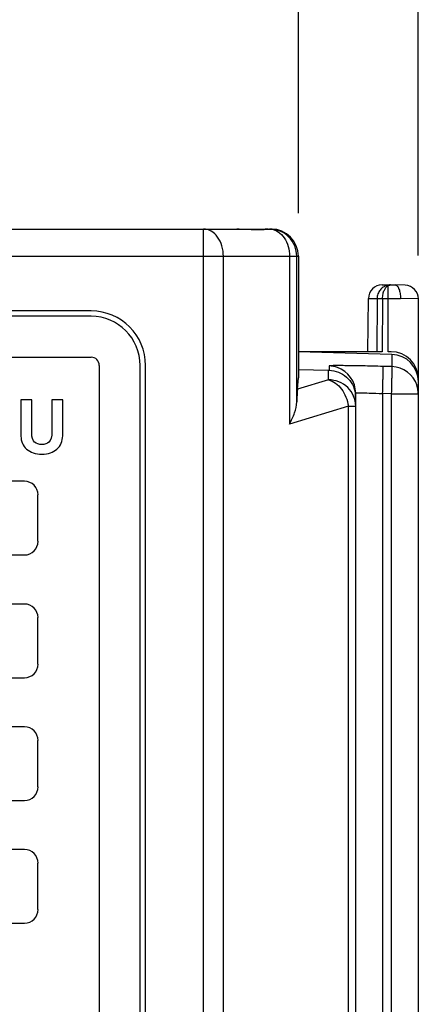
# Model space of a CAD drawing. Units: inches. Extents: x 0 to 22, y 0 to 17.
# Drawn here: x 13 to 13.6, y 12.9 to 14.3 of the extents above; entities that cross this region are included whole.
import ezdxf

# ---------------------------------------------------------------- set-up
doc = ezdxf.new("R2010")
doc.units = ezdxf.units.IN
doc.header["$LTSCALE"] = 1.21
doc.header["$MEASUREMENT"] = 0
doc.layers.get('0').update_dxf_attribs({"linetype": 'CONTINUOUS'})
doc.styles.get("Standard").update_dxf_attribs({"font": 'txt', "width": 0.8})
doc.dimstyles.new('DIMSTYLE_1', dxfattribs={"dimtxt": 0.15625, "dimasz": 0.1875, "dimexe": 0.125, "dimexo": 0.0625, "dimgap": 0.078125, "dimtad": 0, "dimtih": 1, "dimtoh": 1, "dimzin": 4, "dimdsep": 46, "dimtxsty": 'STANDARD', "dimblk": 'CLOSED', "dimblk1": 'CLOSED', "dimblk2": 'CLOSED', "dimcen": 0.09, "dimadec": 0, "dimazin": 0, "dimtfac": 1, "dimtofl": 0, "dimtmove": 0, "dimatfit": 3, "dimldrblk": 'CLOSED', "dimfxl": 1, "dimtolj": 1, "dimtzin": 4, "dimarcsym": 0})

# ---------------------------------------------------------------- blocks, each defined once
blk = doc.blocks.new('_CLOSED')
at = {"color": 0, "linetype": 'BYBLOCK'}
for p, q in [((0, 0), (-1, 0.1667)), ((-1, 0.1667), (-1, -0.1667)), ((-1, -0.1667), (0, 0)), ((-1, 0), (0, 0))]:
    blk.add_line(p, q, dxfattribs=at)
blk = doc.blocks.new('*D0')
at = {"color": 2, "linetype": 'CONTINUOUS'}
for p, q in [((10.1052, 14.0693), (10.1052, 15.3304)), ((13.6091, 14.0078), (13.6091, 15.3304)), ((10.1052, 15.2054), (11.6541, 15.2054)), ((13.6091, 15.2054), (12.0603, 15.2054))]:
    blk.add_line(p, q, dxfattribs=at)
at = {"color": 2, "linetype": 'CONTINUOUS', "xscale": 0.1875, "yscale": 0.1875, "zscale": 0.1875, "rotation": 180}
blk.add_blockref('_CLOSED', (10.1052, 15.2054), dxfattribs=at)
at = {"color": 2, "linetype": 'CONTINUOUS', "xscale": 0.1875, "yscale": 0.1875, "zscale": 0.1875}
blk.add_blockref('_CLOSED', (13.6091, 15.2054), dxfattribs=at)
at = {"color": 2, "linetype": 'CONTINUOUS', "insert": (11.8572, 15.2835), "char_height": 0.15625, "width": 0.25, "attachment_point": 2, "line_spacing_factor": 0.9}
blk.add_mtext('89', dxfattribs=at)
blk = doc.blocks.new('*D1')
at = {"color": 2, "linetype": 'CONTINUOUS'}
for p, q in [((10.1052, 14.0693), (10.1052, 14.9765)), ((13.4359, 14.0693), (13.4359, 14.9765)), ((10.1052, 14.8515), (11.4424, 14.8515)), ((13.4359, 14.8515), (12.0987, 14.8515))]:
    blk.add_line(p, q, dxfattribs=at)
at = {"color": 2, "linetype": 'CONTINUOUS', "xscale": 0.1875, "yscale": 0.1875, "zscale": 0.1875, "rotation": 180}
blk.add_blockref('_CLOSED', (10.1052, 14.8515), dxfattribs=at)
at = {"color": 2, "linetype": 'CONTINUOUS', "xscale": 0.1875, "yscale": 0.1875, "zscale": 0.1875}
blk.add_blockref('_CLOSED', (13.4359, 14.8515), dxfattribs=at)
at = {"color": 2, "linetype": 'CONTINUOUS', "insert": (11.7706, 14.9296), "char_height": 0.15625, "width": 0.5, "attachment_point": 2, "line_spacing_factor": 0.9}
blk.add_mtext('84.6', dxfattribs=at)

msp = doc.modelspace()

# ---------------------------------------------------------------- linework, layer by layer
at = {"color": 7, "linetype": 'CONTINUOUS'}
for p, q in [((10.1446, 14.0462), (13.3922, 14.0462)), ((13.2987, 9.4005), (13.2987, 14.0462)), ((13.3471, 14.0462), (13.3675, 14.0454)), ((13.3674, 14.0456), (13.3636, 14.0456)), ((13.3674, 14.0456), (13.3808, 14.0456)), ((13.3674, 14.0456), (13.3685, 14.0454)), ((13.3685, 14.0454), (13.3819, 14.0454)), ((13.3777, 14.0456), (13.3777, 14.0462)), ((13.3842, 14.0456), (13.3808, 14.0456)), ((13.3808, 14.0456), (13.3819, 14.0454)), ((13.3819, 14.0454), (13.3863, 14.0455)), ((13.3879, 14.0459), (13.3842, 14.0456)), ((13.3863, 14.0455), (13.3912, 14.0461)), ((13.3907, 14.0461), (13.3879, 14.0459)), ((13.3922, 14.0462), (13.3907, 14.0461)), ((13.3912, 14.0461), (13.3922, 14.0462)), ((13.3922, 14.0462), (13.3922, 14.0462)), ((13.3922, 14.0462), (13.3965, 14.0462)), ((12.2222, 14.0068), (13.4359, 14.0068)), ((13.3275, 9.4399), (13.3275, 14.0068)), ((13.423, 14.0068), (13.423, 13.7646)), ((13.4335, 13.7966), (13.4335, 14.0068)), ((13.4359, 14.0068), (13.4359, 13.8316)), ((13.5567, 13.9655), (13.5757, 13.9655)), ((13.5658, 13.869), (13.5658, 13.9647)), ((13.5901, 13.965), (13.5757, 13.9655)), ((13.5363, 13.869), (13.537, 13.946)), ((13.537, 13.946), (13.5496, 13.946)), ((13.5496, 13.9459), (13.549, 13.869)), ((13.5496, 13.946), (13.5575, 13.946)), ((13.5496, 13.9459), (13.5496, 13.946)), ((13.5496, 13.9459), (13.5575, 13.9458)), ((13.5575, 13.9458), (13.5568, 13.869)), ((13.5575, 13.9458), (13.5575, 13.946)), ((13.5575, 13.9458), (13.5833, 13.9458)), ((13.6091, 13.9453), (13.5833, 13.9458)), ((13.6091, 13.9453), (13.6091, 9.5014)), ((13.1363, 13.9281), (12.3851, 13.9281)), ((13.1363, 13.9202), (12.3851, 13.9202)), ((12.3851, 13.8611), (13.1363, 13.8611)), ((13.5568, 13.869), (13.4359, 13.869)), ((13.5708, 13.8651), (13.4359, 13.8687)), ((13.5698, 13.869), (13.5658, 13.869)), ((13.5708, 13.8651), (13.5708, 13.8476)), ((13.1481, 13.8493), (13.1481, 9.5974)), ((13.2072, 9.5974), (13.2072, 13.8493)), ((13.2151, 9.5974), (13.2151, 13.8493)), ((13.4359, 13.8436), (13.4792, 13.8424)), ((13.4803, 13.8486), (13.4803, 13.8423)), ((13.5708, 13.8476), (13.5583, 13.8479)), ((13.4344, 13.8148), (13.4359, 13.8316)), ((13.4792, 13.8285), (13.4792, 13.8424)), ((13.4792, 13.8285), (13.4344, 13.8148)), ((13.5186, 9.6375), (13.5186, 13.8092)), ((13.5576, 13.8086), (13.5576, 9.6381)), ((13.5701, 13.8082), (13.5576, 13.8086)), ((13.5701, 13.8082), (13.5701, 9.6385)), ((13.5701, 13.8082), (13.6091, 13.8082)), ((13.0349, 13.7997), (13.0349, 13.7471)), ((13.0506, 13.7997), (13.0349, 13.7997)), ((13.0506, 13.752), (13.0506, 13.7997)), ((13.0796, 13.7997), (13.0796, 13.7541)), ((13.0952, 13.7997), (13.0796, 13.7997)), ((13.0952, 13.7479), (13.0952, 13.7997)), ((13.508, 13.7907), (13.423, 13.7646)), ((13.508, 9.656), (13.508, 13.7907)), ((13.508, 13.7907), (13.5186, 13.7907)), ((13.0399, 13.682), (12.4414, 13.682)), ((13.0595, 13.5954), (13.0595, 13.6623)), ((12.4414, 13.5757), (13.0399, 13.5757)), ((13.0399, 13.5048), (12.4414, 13.5048)), ((13.0595, 13.4182), (13.0595, 13.4852)), ((12.4414, 13.3985), (13.0399, 13.3985)), ((13.0399, 13.3277), (12.4414, 13.3277)), ((13.0595, 13.2411), (13.0595, 13.308)), ((12.4414, 13.2214), (13.0399, 13.2214)), ((13.0399, 13.1505), (12.4414, 13.1505)), ((13.0595, 13.0639), (13.0595, 13.1308)), ((12.4414, 13.0442), (13.0399, 13.0442))]:
    msp.add_line(p, q, dxfattribs=at)
msp.add_lwpolyline([(13.3636, 14.0456), (13.3504, 14.0461), (13.3471, 14.0462)], dxfattribs=at)
for centre, radius, start, end in [((13.3685, 14.1333), 0.0879, 269.3422, 270.014), ((13.3941, 14.0252), 0.021, 83.644, 89.9836), ((13.3965, 14.0068), 0.0394, 0, 90), ((13.5567, 13.9458), 0.0197, 90, 179.5), ((13.5691, 13.9461), 0.0193, 100.9952, 106.525), ((13.5691, 13.9462), 0.0193, 95.4683, 100.9925), ((13.5691, 13.9462), 0.0193, 90.0034, 95.4651), ((13.5895, 13.9453), 0.0197, 360, 88), ((13.1363, 13.8493), 0.0787, 0, 90), ((13.1363, 13.8493), 0.0709, 0, 90), ((13.1363, 13.8493), 0.0118, 0, 90), ((13.5698, 13.8297), 0.0394, 0, 90), ((13.4792, 13.8089), 0.0397, 70.8644, 88.4384), ((13.4792, 13.8092), 0.0394, 0.0025, 70.8055), ((13.5698, 13.8082), 0.0394, 17.7882, 88.5026), ((13.5695, 13.8082), 0.0396, 0.063, 17.7221), ((13.4795, 13.8031), 0.0391, 0.031, 8.9122), ((13.0399, 13.6623), 0.0197, 0, 90), ((13.0399, 13.5954), 0.0197, 270, 360), ((13.0399, 13.4852), 0.0197, 0, 90), ((13.0399, 13.4182), 0.0197, 270, 360), ((13.0399, 13.308), 0.0197, 0, 90), ((13.0399, 13.2411), 0.0197, 270, 360), ((13.0399, 13.1308), 0.0197, 0, 90), ((13.0399, 13.0639), 0.0197, 270, 360)]:
    msp.add_arc(centre, radius, start, end, dxfattribs=at)
for centre, major_axis, ratio, start_param, end_param in [((13.5698, 13.8258), (0, 0.0394), 0.999848, -1.570796, -0.02618), ((13.4792, 13.845), (0.0394, -0.0011), 0.067619, -1.568901, -1.542722), ((13.4347, 13.777), (0.0004, 0.0413), 0.036725, 0.416279, 1.075106)]:
    msp.add_ellipse(centre, major_axis=major_axis, ratio=ratio, start_param=start_param, end_param=end_param, dxfattribs=at)
for points, knots in [([(13.3275, 14.0068), (13.3275, 14.0119), (13.3261, 14.0218), (13.3201, 14.0347), (13.3106, 14.0438), (13.3025, 14.0462), (13.2987, 14.0462)], [0, 0, 0, 0, 0.284478, 0.55006, 0.786511, 1, 1, 1, 1]), ([(13.4335, 14.0068), (13.4335, 14.0119), (13.4315, 14.0223), (13.4227, 14.0354), (13.4096, 14.0441), (13.3993, 14.0462), (13.3941, 14.0462)], [0, 0, 0, 0, 0.250071, 0.500056, 0.750008, 1, 1, 1, 1]), ([(13.3965, 14.0461), (13.4001, 14.0457), (13.4076, 14.0427), (13.4162, 14.0335), (13.4217, 14.021), (13.423, 14.0116), (13.423, 14.0068)], [0, 0, 0, 0, 0.214471, 0.452608, 0.717801, 1, 1, 1, 1]), ([(13.5636, 13.9647), (13.5618, 13.9641), (13.5581, 13.9624), (13.5536, 13.9582), (13.5504, 13.9525), (13.5496, 13.9482), (13.5496, 13.946)], [0, 0, 0, 0, 0.234189, 0.478246, 0.734504, 1, 1, 1, 1]), ([(13.5575, 13.946), (13.5575, 13.9481), (13.5578, 13.9514), (13.5589, 13.9554), (13.5607, 13.9599), (13.5632, 13.9634), (13.5658, 13.9647)], [0, 0, 0, 0, 0.308322, 0.452269, 0.585701, 1, 1, 1, 1]), ([(13.5636, 13.9647), (13.564, 13.9648), (13.5647, 13.9649), (13.5655, 13.9648), (13.5658, 13.9647)], [0, 0, 0, 0, 0.490142, 1, 1, 1, 1]), ([(13.5658, 13.9647), (13.5661, 13.9648), (13.5672, 13.9652), (13.5683, 13.9655), (13.5691, 13.9655)], [0, 0, 0, 0, 0.276221, 1, 1, 1, 1]), ([(13.5757, 13.9655), (13.5763, 13.9655), (13.5774, 13.9651), (13.5789, 13.9639), (13.5802, 13.962), (13.5813, 13.9595), (13.5822, 13.9565), (13.5828, 13.9532), (13.5832, 13.9496), (13.5833, 13.9471), (13.5833, 13.9458)], [0, 0, 0, 0, 0.070406, 0.152891, 0.253666, 0.374126, 0.512755, 0.666288, 0.83037, 1, 1, 1, 1]), ([(13.5583, 13.8479), (13.5532, 13.848), (13.5433, 13.8483), (13.5288, 13.8486), (13.5155, 13.8488), (13.5053, 13.8489), (13.4981, 13.849), (13.4936, 13.849), (13.4897, 13.849), (13.4864, 13.849), (13.4838, 13.8489), (13.482, 13.8488), (13.4809, 13.8488), (13.4804, 13.8487), (13.4803, 13.8486), (13.4803, 13.8486)], [0, 0, 0, 0, 0.195398, 0.383183, 0.555953, 0.707318, 0.773098, 0.831438, 0.881776, 0.923629, 0.95663, 0.98044, 0.994862, 0.998545, 1, 1, 1, 1]), ([(13.5576, 13.8086), (13.5577, 13.8135), (13.5579, 13.8207), (13.5581, 13.8299), (13.5582, 13.8358), (13.5583, 13.8406), (13.5584, 13.8439), (13.5584, 13.8459), (13.5584, 13.8469), (13.5583, 13.8475), (13.5583, 13.8478), (13.5583, 13.8479)], [0, 0, 0, 0, 0.37872, 0.550164, 0.700918, 0.825403, 0.918836, 0.95279, 0.977748, 0.993531, 1, 1, 1, 1]), ([(13.5708, 13.8476), (13.5708, 13.8475), (13.5708, 13.8472), (13.5709, 13.8466), (13.5709, 13.8456), (13.5709, 13.8436), (13.5708, 13.8403), (13.5707, 13.8355), (13.5706, 13.8296), (13.5704, 13.8204), (13.5702, 13.8132), (13.5701, 13.8082)], [0, 0, 0, 0, 0.006469, 0.022252, 0.04721, 0.081164, 0.174597, 0.299081, 0.449836, 0.62128, 1, 1, 1, 1]), ([(13.4803, 13.8423), (13.4848, 13.8422), (13.4939, 13.8404), (13.5058, 13.8331), (13.5145, 13.8223), (13.5174, 13.8136), (13.5181, 13.8091)], [0, 0, 0, 0, 0.251035, 0.501553, 0.750951, 1, 1, 1, 1]), ([(13.4792, 13.8285), (13.4866, 13.8267), (13.497, 13.8183), (13.505, 13.8039), (13.5074, 13.7951), (13.508, 13.7907)], [0, 0, 0, 0, 0.461383, 0.727789, 1, 1, 1, 1]), ([(13.5186, 13.7907), (13.5186, 13.7956), (13.5165, 13.8056), (13.5077, 13.8182), (13.4946, 13.8266), (13.4843, 13.8285), (13.4792, 13.8285)], [0, 0, 0, 0, 0.245484, 0.493595, 0.745455, 1, 1, 1, 1]), ([(13.5186, 13.8092), (13.5186, 13.8094), (13.5193, 13.8094), (13.5201, 13.8096), (13.5218, 13.8096), (13.5231, 13.8096), (13.5238, 13.8096)], [0, 0, 0, 0, 0.070446, 0.260739, 0.572208, 1, 1, 1, 1]), ([(13.5238, 13.8096), (13.5286, 13.8097), (13.5398, 13.8094), (13.5511, 13.8089), (13.5576, 13.8086)], [0, 0, 0, 0, 0.422105, 1, 1, 1, 1]), ([(13.423, 13.7646), (13.4259, 13.7698), (13.4307, 13.7801), (13.4333, 13.7913), (13.4335, 13.7966)], [0, 0, 0, 0, 0.533033, 1, 1, 1, 1])]:
    msp.add_open_spline(points, degree=3, knots=knots, dxfattribs=at)
for points in [[(13.0349, 13.7471), (13.0349, 13.7395), (13.0376, 13.7333), (13.0431, 13.7285)], [(13.0546, 13.7385), (13.0519, 13.7408), (13.0506, 13.7453), (13.0506, 13.752)], [(13.0796, 13.7541), (13.0796, 13.746), (13.0782, 13.7408), (13.0754, 13.7385)], [(13.0869, 13.7286), (13.0924, 13.7334), (13.0952, 13.7398), (13.0952, 13.7479)], [(13.0651, 13.7351), (13.0607, 13.7351), (13.0572, 13.7362), (13.0546, 13.7385)], [(13.0754, 13.7385), (13.0727, 13.7362), (13.0692, 13.7351), (13.0651, 13.7351)], [(13.0431, 13.7285), (13.0485, 13.7237), (13.0559, 13.7213), (13.0654, 13.7213)], [(13.0654, 13.7213), (13.0742, 13.7213), (13.0814, 13.7237), (13.0869, 13.7286)]]:
    msp.add_open_spline(points, degree=3, dxfattribs=at)

# ---------------------------------------------------------------- dimensions: what is measured, and where the dimension line sits
at = {"color": 2, "linetype": 'CONTINUOUS'}
for base, p1, picture, middle in [((10.1052, 15.2054), (13.6091, 13.9453), '*D0', (11.8572, 15.2054)), ((10.1052, 14.8515), (13.4359, 14.0068), '*D1', (11.7706, 14.8515))]:
    dim = msp.add_linear_dim(base=base, p1=p1, p2=(10.1052, 14.0068), angle=180, dimstyle='DIMSTYLE_1', dxfattribs=at)
    dim.commit()
    dim.dimension.update_dxf_attribs({"geometry": picture, "text_midpoint": middle, "dimtype": 160})

doc.saveas('drawing.dxf')
